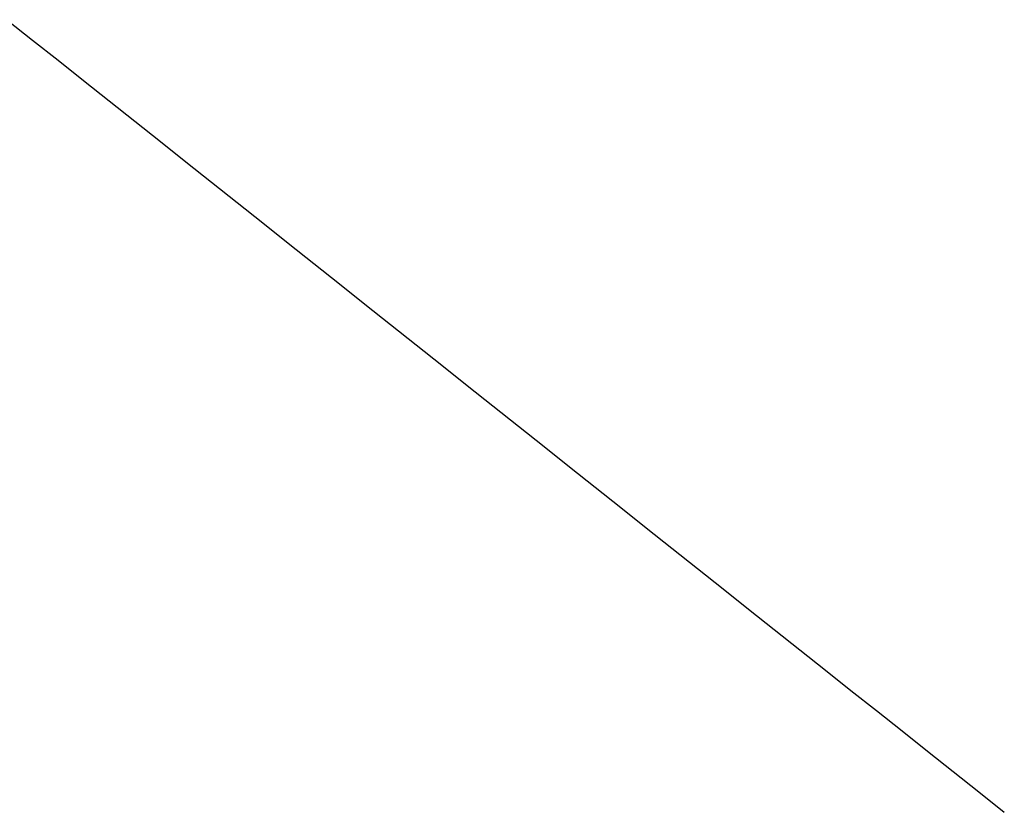
# Model space of a CAD drawing. Extents: x -32 to 264, y -104 to 224.
# Drawn here: x 126 to 128, y -57 to -56 of the extents above; entities that cross this region are included whole.
import ezdxf

# ---------------------------------------------------------------- set-up
doc = ezdxf.new("R2010")
doc.units = 0
doc.header["$MEASUREMENT"] = 0
doc.linetypes.add('PHANTOM', pattern=[12, 7, -1, 1, -1, 1, -1])
doc.layers.add('PIC33', color=7, linetype='CONTINUOUS')

msp = doc.modelspace()

# ---------------------------------------------------------------- linework, layer by layer
at = {"layer": 'PIC33', "color": 7, "linetype": 'PHANTOM'}
for p, q in [((126.1, -55.5566), (126.1506, -55.5968)), ((126.1506, -55.5968), (126.2012, -55.6369)), ((126.2012, -55.6369), (126.2518, -55.6771)), ((126.2518, -55.6771), (126.3024, -55.7173)), ((126.3024, -55.7173), (126.3529, -55.7575)), ((126.3529, -55.7575), (126.4035, -55.7977)), ((126.4035, -55.7977), (126.4541, -55.8379)), ((126.4541, -55.8379), (126.5047, -55.8781)), ((126.5047, -55.8781), (126.5553, -55.9183)), ((126.5553, -55.9183), (126.6059, -55.9584)), ((126.6059, -55.9584), (126.6565, -55.9986)), ((126.6565, -55.9986), (126.707, -56.0388)), ((126.707, -56.0388), (126.7576, -56.079)), ((126.7576, -56.079), (126.8082, -56.1192)), ((126.8082, -56.1192), (126.8588, -56.1594)), ((126.8588, -56.1594), (126.9094, -56.1995)), ((126.9094, -56.1995), (126.96, -56.2397)), ((126.96, -56.2397), (127.0105, -56.2799)), ((127.0105, -56.2799), (127.0611, -56.3201)), ((127.0611, -56.3201), (127.1117, -56.3603)), ((127.1117, -56.3603), (127.1623, -56.4004)), ((127.1623, -56.4004), (127.2129, -56.4406)), ((127.2129, -56.4406), (127.2634, -56.4808)), ((127.2634, -56.4808), (127.314, -56.521)), ((127.314, -56.521), (127.3646, -56.5612)), ((127.3646, -56.5612), (127.4152, -56.6013)), ((127.4152, -56.6013), (127.4658, -56.6415)), ((127.4658, -56.6415), (127.5164, -56.6817)), ((127.5164, -56.6817), (127.5669, -56.7219)), ((127.5669, -56.7219), (127.6175, -56.762)), ((127.6175, -56.762), (127.6681, -56.8022)), ((127.6681, -56.8022), (127.7187, -56.8424)), ((127.7187, -56.8424), (127.7692, -56.8826)), ((127.7692, -56.8826), (127.8198, -56.9227)), ((127.8198, -56.9227), (127.8704, -56.9629)), ((127.8704, -56.9629), (127.921, -57.0031)), ((127.921, -57.0031), (127.9715, -57.0433)), ((127.9715, -57.0433), (128.0221, -57.0834)), ((128.0221, -57.0834), (128.0727, -57.1236))]:
    msp.add_line(p, q, dxfattribs=at)

doc.saveas('drawing.dxf')
